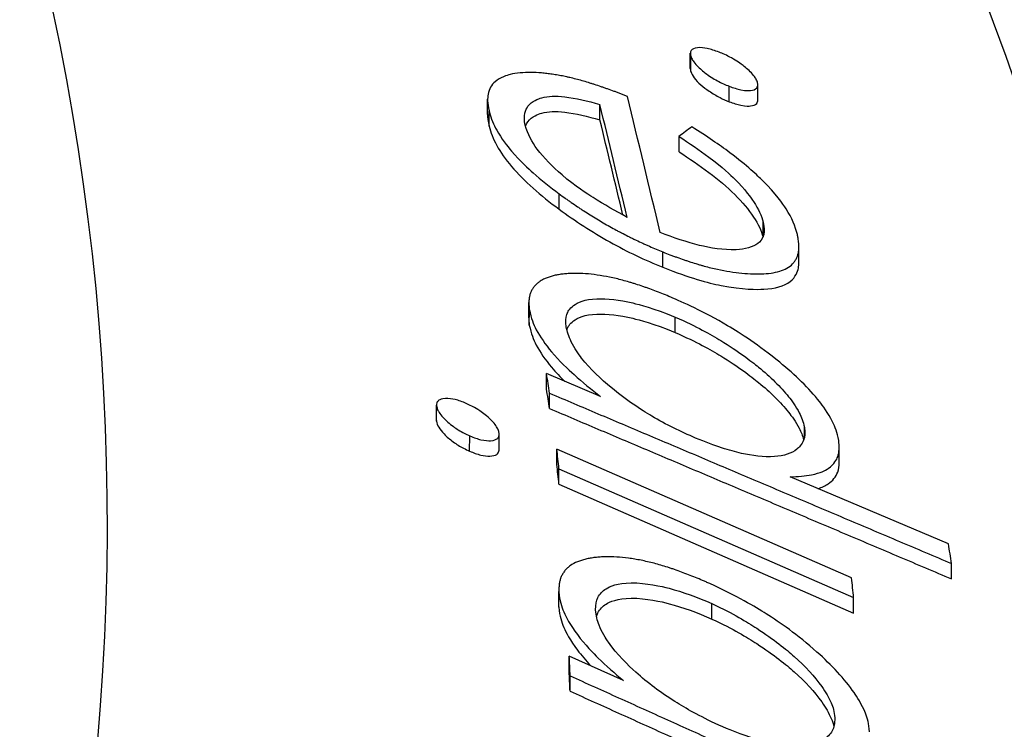
# Model space of a CAD drawing. Units: inches. Extents: x 0 to 440, y 0 to 340.
# Drawn here: x 236 to 237, y 225 to 227 of the extents above; entities that cross this region are included whole.
import ezdxf

# ---------------------------------------------------------------- set-up
doc = ezdxf.new("R2010")
doc.units = ezdxf.units.IN
doc.header["$LTSCALE"] = 40
doc.header["$MEASUREMENT"] = 0
doc.layers.add('OBJECT', color=1, linetype='Continuous', lineweight=25)

msp = doc.modelspace()

# ---------------------------------------------------------------- linework, layer by layer
at = {"layer": 'OBJECT'}
for p, q in [((236.7475, 226.638), (236.7475, 226.6647)), ((236.7483, 226.6329), (236.7483, 226.6597)), ((236.8152, 226.5804), (236.8152, 226.6072)), ((236.8648, 226.5829), (236.8648, 226.6097)), ((236.3948, 226.558), (236.3948, 226.5848)), ((236.5902, 226.5489), (236.5902, 226.5757)), ((236.3972, 226.5375), (236.3972, 226.5642)), ((236.7278, 226.4933), (236.7278, 226.52)), ((236.5191, 226.3932), (236.5191, 226.42)), ((236.8744, 226.3464), (236.8745, 226.3705)), ((236.6997, 226.292), (236.6998, 226.3187)), ((236.9365, 226.3003), (236.9365, 226.3271)), ((236.4666, 226.2038), (236.4666, 226.2306)), ((236.4673, 226.1913), (236.4674, 226.2181)), ((236.7212, 226.1785), (236.7213, 226.2053)), ((236.4973, 226.0802), (236.4974, 226.1069)), ((236.5914, 226.067), (236.4974, 226.1069)), ((236.5027, 226.046), (236.5027, 226.0727)), ((236.306, 226.0251), (236.306, 226.0519)), ((236.306, 226.0239), (236.306, 226.0506)), ((236.946, 225.9963), (236.9461, 226.0131)), ((236.3635, 225.9719), (236.3636, 225.9986)), ((236.4148, 225.9753), (236.4148, 226.002)), ((237.0281, 225.7512), (236.5153, 225.9755)), ((236.5153, 225.9488), (236.5153, 225.9755)), ((237.0065, 225.9519), (237.0065, 225.9787)), ((236.5189, 225.9145), (236.5189, 225.9412)), ((236.5189, 225.9412), (237.0317, 225.7169)), ((237.1967, 225.8105), (236.9214, 225.9272)), ((236.5189, 225.9145), (237.0317, 225.6901)), ((237.202, 225.7495), (237.2021, 225.7763)), ((236.5186, 225.7008), (236.5187, 225.7275)), ((236.5186, 225.7002), (236.5187, 225.727)), ((237.0317, 225.6901), (237.0317, 225.7169)), ((236.7851, 225.6796), (236.7852, 225.7064)), ((236.5367, 225.5883), (236.5368, 225.6151)), ((236.6313, 225.5723), (236.5368, 225.6151)), ((236.5383, 225.554), (236.5383, 225.5807))]:
    msp.add_line(p, q, dxfattribs=at)
for centre, major_axis, ratio, start_param, end_param in [((219.8433, 224.9998), (17.7528, -0.0275), 0.516241, 5.520812, 6.789067), ((219.8446, 225.8636), (15.8884, -0.0246), 0.516241, 5.546321, 6.490386), ((236.6289, 199.6099), (-1.9701, 31.2835), 0.10623, 5.73093, 5.745707), ((236.5723, 199.7231), (1.963, -31.178), 0.106208, 2.589543, 2.601825), ((236.5723, 199.6941), (1.9632, -31.1807), 0.106208, 2.59145, 2.601824), ((232.7195, 183.8389), (8.6384, 44.1057), 0.301614, 0.319008, 0.320455), ((236.4416, 199.7608), (1.2673, -30.8458), 0.070491, 2.589633, 2.59176), ((236.4416, 199.7339), (1.2673, -30.8458), 0.070491, 2.589633, 2.59176), ((236.4762, 199.5216), (0.8179, -30.8565), 0.046479, 2.597451, 2.599606), ((236.4762, 199.4947), (0.8179, -30.8566), 0.046479, 2.597451, 2.599606), ((237.1393, 198.3527), (-1.3205, 32.1424), 0.070491, 5.731554, 5.733595), ((236.9878, 198.4834), (-0.8431, 31.8063), 0.046479, 5.739081, 5.741172), ((236.4918, 199.2655), (0.3442, -30.8676), 0.021061, 2.591345, 2.593478), ((236.4917, 199.2387), (0.3442, -30.8677), 0.021061, 2.591345, 2.593478)]:
    msp.add_ellipse(centre, major_axis=major_axis, ratio=ratio, start_param=start_param, end_param=end_param, dxfattribs=at)
for points, knots in [([(235.3783, 229.543), (235.6381, 229.3193), (235.8833, 229.0884), (236.5567, 228.3896), (236.9424, 227.9019), (237.5787, 226.8763), (237.8292, 226.3379), (238.1727, 225.2256), (238.2652, 224.6518), (238.2721, 224.0768)], [4.9551596, 4.9551596, 4.9551596, 4.9551596, 5.0337382, 5.0337382, 5.1857102, 5.1857102, 5.3376823, 5.3376823, 5.4896543, 5.4896543, 5.4896543, 5.4896543]), ([(236.7974, 226.6667), (236.7904, 226.6692), (236.7833, 226.6717), (236.7717, 226.6742), (236.7656, 226.6748), (236.7533, 226.6736), (236.7508, 226.6713), (236.7486, 226.6691), (236.7478, 226.6676), (236.7474, 226.6639), (236.7478, 226.6621), (236.7483, 226.6597)], [-0.1222171, -0.1222171, -0.1222171, -0.1222171, -0.1000981, -0.1000981, -0.0817865, -0.0817865, -0.0588559, -0.0588559, -0.0299037, -0.0299037, 0, 0, 0, 0]), ([(236.7483, 226.6597), (236.7492, 226.6574), (236.7501, 226.6551), (236.7524, 226.6512), (236.754, 226.6487), (236.7621, 226.6396), (236.7677, 226.6348), (236.7801, 226.6253), (236.7876, 226.6206), (236.8021, 226.6127), (236.8079, 226.6102), (236.8152, 226.6072)], [-0.2001125, -0.2001125, -0.2001125, -0.2001125, -0.156702, -0.156702, -0.1323446, -0.1323446, -0.0978524, -0.0978524, -0.0506242, -0.0506242, 0, 0, 0, 0]), ([(236.8643, 226.6144), (236.8635, 226.6166), (236.8625, 226.6188), (236.8601, 226.6229), (236.8586, 226.6252), (236.8507, 226.6342), (236.8444, 226.6394), (236.8354, 226.6463), (236.8286, 226.6512), (236.8105, 226.6613), (236.804, 226.664), (236.7974, 226.6667)], [-0.2365236, -0.2365236, -0.2365236, -0.2365236, -0.1921493, -0.1921493, -0.1581333, -0.1581333, -0.095852, -0.095852, -0.0457383, -0.0457383, 0, 0, 0, 0]), ([(236.7475, 226.638), (236.7475, 226.6378), (236.7475, 226.6377), (236.7475, 226.6375), (236.7476, 226.6361), (236.7479, 226.6345), (236.7483, 226.6329)], [0.8945253, 0.8945253, 0.8945253, 0.8945253, 0.904402, 0.904402, 0.904402, 1, 1, 1, 1]), ([(236.4703, 226.6314), (236.4573, 226.6311), (236.4445, 226.6304), (236.4285, 226.6263), (236.4167, 226.623), (236.4013, 226.6095), (236.3973, 226.6021), (236.3942, 226.5863), (236.3944, 226.579), (236.3972, 226.5642)], [-1.244793, -1.244793, -1.244793, -1.244793, -0.683253, -0.683253, -0.393616, -0.393616, -0.179226, -0.179226, 0, 0, 0, 0]), ([(236.6379, 226.5896), (236.636, 226.5904), (236.634, 226.5912), (236.6321, 226.5919), (236.6302, 226.5926), (236.6284, 226.5933), (236.6265, 226.5941), (236.6245, 226.5948), (236.6226, 226.5955), (236.6207, 226.5962), (236.6197, 226.5966), (236.6188, 226.597), (236.6178, 226.5973), (236.6169, 226.5977), (236.616, 226.598), (236.615, 226.5984), (236.6111, 226.5998), (236.6072, 226.6012), (236.6034, 226.6025), (236.6016, 226.6032), (236.5997, 226.6039), (236.5978, 226.6045), (236.5969, 226.6048), (236.596, 226.6052), (236.5951, 226.6055), (236.5942, 226.6058), (236.5933, 226.6061), (236.5923, 226.6064), (236.5885, 226.6077), (236.5847, 226.609), (236.581, 226.6102), (236.5791, 226.6108), (236.5773, 226.6114), (236.5755, 226.6119), (236.5746, 226.6122), (236.5737, 226.6125), (236.5728, 226.6128), (236.5718, 226.6131), (236.571, 226.6133), (236.5701, 226.6136), (236.5625, 226.6159), (236.5554, 226.618), (236.5483, 226.6198), (236.5448, 226.6207), (236.5413, 226.6216), (236.5378, 226.6224), (236.536, 226.6228), (236.5343, 226.6232), (236.5325, 226.6236), (236.5308, 226.6239), (236.529, 226.6243), (236.5273, 226.6247), (236.524, 226.6254), (236.5206, 226.626), (236.5173, 226.6266), (236.5156, 226.6269), (236.5139, 226.6271), (236.5123, 226.6274), (236.5106, 226.6277), (236.5089, 226.6279), (236.5073, 226.6282), (236.5041, 226.6286), (236.5009, 226.6291), (236.4978, 226.6294), (236.4962, 226.6296), (236.4946, 226.6298), (236.493, 226.6299), (236.4914, 226.6301), (236.4898, 226.6303), (236.4883, 226.6304), (236.4822, 226.6309), (236.4762, 226.6312), (236.4703, 226.6314)], [0, 0, 0, 0, 0.03125, 0.03125, 0.03125, 0.0625, 0.0625, 0.0625, 0.09375, 0.09375, 0.09375, 0.109375, 0.109375, 0.109375, 0.125, 0.125, 0.125, 0.1875, 0.1875, 0.1875, 0.21875, 0.21875, 0.21875, 0.234375, 0.234375, 0.234375, 0.25, 0.25, 0.25, 0.3125, 0.3125, 0.3125, 0.34375, 0.34375, 0.34375, 0.359375, 0.359375, 0.359375, 0.375, 0.375, 0.375, 0.5, 0.5, 0.5, 0.5625, 0.5625, 0.5625, 0.59375, 0.59375, 0.59375, 0.625, 0.625, 0.625, 0.6875, 0.6875, 0.6875, 0.71875, 0.71875, 0.71875, 0.75, 0.75, 0.75, 0.8125, 0.8125, 0.8125, 0.84375, 0.84375, 0.84375, 0.875, 0.875, 0.875, 1, 1, 1, 1]), ([(236.7483, 226.6329), (236.7495, 226.6295), (236.7512, 226.6258), (236.7542, 226.6219), (236.7573, 226.6179), (236.7613, 226.6137), (236.7659, 226.6097), (236.7702, 226.606), (236.7751, 226.6023), (236.7801, 226.5988), (236.7862, 226.5947), (236.7927, 226.5909), (236.7992, 226.5876), (236.8045, 226.5849), (236.8099, 226.5826), (236.8152, 226.5804)], [0, 0, 0, 0, 0.201274, 0.201274, 0.201274, 0.403556, 0.403556, 0.403556, 0.591297, 0.591297, 0.591297, 0.81705, 0.81705, 0.81705, 1, 1, 1, 1]), ([(236.8152, 226.6072), (236.8223, 226.6046), (236.8292, 226.6024), (236.8449, 226.5992), (236.8501, 226.5996), (236.857, 226.6004), (236.8608, 226.6017), (236.8636, 226.6048), (236.8646, 226.6061), (236.8649, 226.6104), (236.8647, 226.6124), (236.8643, 226.6144)], [-0.2874445, -0.2874445, -0.2874445, -0.2874445, -0.2466627, -0.2466627, -0.1867129, -0.1867129, -0.0620427, -0.0620427, -0.0253456, -0.0253456, 0, 0, 0, 0]), ([(236.4602, 226.5393), (236.4567, 226.5569), (236.4606, 226.5664), (236.472, 226.5818), (236.4827, 226.5856), (236.4998, 226.5903), (236.5134, 226.5906), (236.5478, 226.5867), (236.5688, 226.5815), (236.5902, 226.5757)], [-0.4202467, -0.4202467, -0.4202467, -0.4202467, -0.370578, -0.370578, -0.2919478, -0.2919478, -0.1597195, -0.1597195, 0, 0, 0, 0]), ([(236.8152, 226.5804), (236.8222, 226.5778), (236.8292, 226.5757), (236.8449, 226.5724), (236.85, 226.5728), (236.857, 226.5736), (236.8608, 226.5749), (236.8636, 226.578), (236.8646, 226.5793), (236.8648, 226.5822), (236.8648, 226.5826), (236.8648, 226.5829)], [-0.287443, -0.287443, -0.287443, -0.287443, -0.2466616, -0.2466616, -0.1867124, -0.1867124, -0.0620427, -0.0620427, -0.0253456, -0.0253456, -0.0206166, -0.0206166, -0.0206166, -0.0206166]), ([(236.3972, 226.5642), (236.4013, 226.5498), (236.4052, 226.5406), (236.4188, 226.5162), (236.4286, 226.5036), (236.451, 226.4774), (236.4663, 226.4634), (236.4878, 226.4441), (236.5035, 226.4318), (236.5191, 226.42)], [-0.2517632, -0.2517632, -0.2517632, -0.2517632, -0.2270448, -0.2270448, -0.1899104, -0.1899104, -0.1227287, -0.1227287, 0, 0, 0, 0]), ([(236.4607, 226.5375), (236.4618, 226.5408), (236.4634, 226.5434), (236.472, 226.555), (236.4826, 226.5588), (236.4998, 226.5635), (236.5134, 226.5639), (236.5477, 226.5599), (236.5687, 226.5547), (236.5902, 226.5489)], [-0.3886368, -0.3886368, -0.3886368, -0.3886368, -0.370578, -0.370578, -0.2919478, -0.2919478, -0.1597195, -0.1597195, 0, 0, 0, 0]), ([(236.3972, 226.5375), (236.4002, 226.5269), (236.404, 226.516), (236.4172, 226.4923), (236.4258, 226.4801), (236.4473, 226.4549), (236.46, 226.4422), (236.4877, 226.4174), (236.5033, 226.4052), (236.5191, 226.3932)], [0, 0, 0, 0, 0.25, 0.25, 0.5, 0.5, 0.75, 0.75, 1, 1, 1, 1]), ([(236.5243, 226.4528), (236.5074, 226.4679), (236.4924, 226.4828), (236.4718, 226.5103), (236.4644, 226.524), (236.4602, 226.5393)], [-0.3914361, -0.3914361, -0.3914361, -0.3914361, -0.1791317, -0.1791317, 0, 0, 0, 0]), ([(236.9338, 226.3492), (236.9298, 226.3633), (236.9245, 226.3777), (236.9083, 226.4028), (236.8964, 226.4198), (236.8649, 226.4513), (236.8463, 226.4691), (236.7972, 226.5059), (236.7775, 226.5191), (236.75, 226.5365)], [-2.818379, -2.818379, -2.818379, -2.818379, -1.350602, -1.350602, -0.509524, -0.509524, -0.198908, -0.198908, 0, 0, 0, 0]), ([(236.7278, 226.52), (236.7453, 226.5083), (236.7632, 226.4962), (236.8046, 226.4654), (236.8174, 226.4532), (236.8434, 226.4271), (236.8534, 226.4126), (236.8662, 226.3936), (236.8713, 226.3817), (236.8745, 226.3705)], [-0.2375633, -0.2375633, -0.2375633, -0.2375633, -0.2198619, -0.2198619, -0.1936026, -0.1936026, -0.1302203, -0.1302203, 0, 0, 0, 0]), ([(236.7278, 226.4933), (236.7631, 226.4697), (236.7988, 226.4452), (236.8381, 226.4056), (236.849, 226.3924), (236.8657, 226.3674), (236.8708, 226.356), (236.874, 226.3452)], [0, 0, 0, 0, 0.5, 0.5, 0.75, 0.75, 0.9889788, 0.9889788, 0.9889788, 0.9889788]), ([(236.6375, 226.379), (236.6175, 226.3899), (236.5977, 226.4011), (236.5686, 226.4195), (236.5474, 226.4333), (236.5243, 226.4528)], [-0.5810102, -0.5810102, -0.5810102, -0.5810102, -0.1949642, -0.1949642, 0, 0, 0, 0]), ([(236.5191, 226.42), (236.5227, 226.4174), (236.5262, 226.4148), (236.5298, 226.4123), (236.5316, 226.4111), (236.5333, 226.4098), (236.5351, 226.4086), (236.5369, 226.4073), (236.5386, 226.4061), (236.5404, 226.4049), (236.5441, 226.4024), (236.5477, 226.3999), (236.5514, 226.3974), (236.5532, 226.3962), (236.555, 226.395), (236.5568, 226.3938), (236.5586, 226.3926), (236.5604, 226.3915), (236.5622, 226.3903), (236.5697, 226.3854), (236.577, 226.3808), (236.5846, 226.3762), (236.5923, 226.3716), (236.5999, 226.3672), (236.6074, 226.363), (236.6111, 226.3609), (236.6149, 226.3588), (236.6187, 226.3568), (236.6207, 226.3557), (236.6226, 226.3547), (236.6245, 226.3537), (236.6265, 226.3527), (236.6285, 226.3516), (236.6304, 226.3506), (236.6342, 226.3487), (236.6381, 226.3467), (236.6419, 226.3448), (236.6438, 226.3439), (236.6457, 226.343), (236.6477, 226.342), (236.6496, 226.3411), (236.6516, 226.3401), (236.6535, 226.3392), (236.6573, 226.3374), (236.6613, 226.3356), (236.6651, 226.3338), (236.6669, 226.333), (236.6689, 226.3321), (236.6708, 226.3312), (236.6718, 226.3308), (236.6727, 226.3304), (236.6737, 226.3299), (236.6747, 226.3295), (236.6757, 226.329), (236.6767, 226.3286), (236.6841, 226.3253), (236.6918, 226.3221), (236.6998, 226.3187)], [0, 0, 0, 0, 0.0625, 0.0625, 0.0625, 0.09375, 0.09375, 0.09375, 0.125, 0.125, 0.125, 0.1875, 0.1875, 0.1875, 0.21875, 0.21875, 0.21875, 0.25, 0.25, 0.25, 0.375, 0.375, 0.375, 0.5, 0.5, 0.5, 0.5625, 0.5625, 0.5625, 0.59375, 0.59375, 0.59375, 0.625, 0.625, 0.625, 0.6875, 0.6875, 0.6875, 0.71875, 0.71875, 0.71875, 0.75, 0.75, 0.75, 0.8125, 0.8125, 0.8125, 0.84375, 0.84375, 0.84375, 0.859375, 0.859375, 0.859375, 0.875, 0.875, 0.875, 1, 1, 1, 1]), ([(236.5191, 226.3932), (236.547, 226.3729), (236.5766, 226.3534), (236.638, 226.3191), (236.6689, 226.3047), (236.6997, 226.292)], [-0.4301965, -0.4301965, -0.4301965, -0.4301965, -0.2147543, -0.2147543, 0, 0, 0, 0]), ([(236.8745, 226.3705), (236.8764, 226.3605), (236.8767, 226.3549), (236.8732, 226.3408), (236.8685, 226.3362), (236.8564, 226.327), (236.843, 226.3234), (236.8054, 226.3216), (236.7821, 226.3257), (236.7418, 226.3356), (236.7184, 226.3436), (236.695, 226.3527)], [-0.4736549, -0.4736549, -0.4736549, -0.4736549, -0.4475356, -0.4475356, -0.4088916, -0.4088916, -0.3049298, -0.3049298, -0.1645059, -0.1645059, 0, 0, 0, 0]), ([(236.6998, 226.3187), (236.704, 226.3171), (236.708, 226.3155), (236.7121, 226.314), (236.7142, 226.3132), (236.7162, 226.3124), (236.7183, 226.3117), (236.7203, 226.3109), (236.7223, 226.3102), (236.7243, 226.3094), (236.7285, 226.3079), (236.7326, 226.3065), (236.7366, 226.3051), (236.7386, 226.3044), (236.7406, 226.3038), (236.7425, 226.3031), (236.7445, 226.3025), (236.7464, 226.3019), (236.7484, 226.3012), (236.7524, 226.2999), (236.7564, 226.2987), (236.7603, 226.2975), (236.7623, 226.2969), (236.7642, 226.2963), (236.7661, 226.2958), (236.768, 226.2952), (236.7699, 226.2947), (236.7718, 226.2942), (236.7758, 226.2931), (236.7796, 226.2921), (236.7834, 226.2912), (236.7872, 226.2903), (236.7909, 226.2894), (236.7946, 226.2886), (236.8094, 226.2854), (236.8238, 226.2831), (236.8373, 226.2818), (236.844, 226.2812), (236.8506, 226.2808), (236.8569, 226.2806), (236.8633, 226.2804), (236.8693, 226.2805), (236.8752, 226.2808), (236.8811, 226.281), (236.8866, 226.2816), (236.8919, 226.2826), (236.8971, 226.2835), (236.902, 226.2847), (236.9064, 226.2863), (236.9109, 226.288), (236.9149, 226.2899), (236.9184, 226.2922), (236.922, 226.2945), (236.925, 226.2972), (236.9275, 226.3002), (236.9287, 226.3017), (236.9298, 226.3033), (236.9308, 226.3049), (236.9318, 226.3066), (236.9326, 226.3084), (236.9334, 226.3102), (236.9341, 226.312), (236.9347, 226.3138), (236.9352, 226.3158), (236.9354, 226.3167), (236.9356, 226.3177), (236.9358, 226.3187), (236.9359, 226.3192), (236.936, 226.3197), (236.936, 226.3202), (236.9361, 226.3207), (236.9362, 226.3213), (236.9362, 226.3218), (236.9363, 226.3228), (236.9364, 226.3238), (236.9365, 226.3249), (236.9366, 226.3285), (236.9364, 226.3323), (236.9359, 226.3362), (236.9356, 226.3389), (236.9352, 226.3417), (236.9346, 226.3447), (236.9346, 226.345), (236.9345, 226.3454), (236.9345, 226.3456), (236.9343, 226.3467), (236.9341, 226.3479), (236.9338, 226.3492)], [0, 0, 0, 0, 0.03125, 0.03125, 0.03125, 0.046875, 0.046875, 0.046875, 0.0625, 0.0625, 0.0625, 0.09375, 0.09375, 0.09375, 0.109375, 0.109375, 0.109375, 0.125, 0.125, 0.125, 0.15625, 0.15625, 0.15625, 0.171875, 0.171875, 0.171875, 0.1875, 0.1875, 0.1875, 0.21875, 0.21875, 0.21875, 0.25, 0.25, 0.25, 0.375, 0.375, 0.375, 0.4375, 0.4375, 0.4375, 0.5, 0.5, 0.5, 0.5625, 0.5625, 0.5625, 0.625, 0.625, 0.625, 0.6875, 0.6875, 0.6875, 0.75, 0.75, 0.75, 0.78125, 0.78125, 0.78125, 0.8125, 0.8125, 0.8125, 0.84375, 0.84375, 0.84375, 0.859375, 0.859375, 0.859375, 0.867187, 0.867187, 0.867187, 0.875, 0.875, 0.875, 0.890625, 0.890625, 0.890625, 0.942799, 0.942799, 0.942799, 0.980469, 0.980469, 0.980469, 0.984375, 0.984375, 0.984375, 1, 1, 1, 1]), ([(236.6997, 226.292), (236.7474, 226.2732), (236.7779, 226.2651), (236.8391, 226.2529), (236.8639, 226.2534), (236.8946, 226.2549), (236.9108, 226.2593), (236.9308, 226.2749), (236.9341, 226.284), (236.9362, 226.2939), (236.9365, 226.2971), (236.9365, 226.3003)], [-0.5097731, -0.5097731, -0.5097731, -0.5097731, -0.4651073, -0.4651073, -0.3924376, -0.3924376, -0.2673507, -0.2673507, -0.1561855, -0.1561855, -0.104286, -0.104286, -0.104286, -0.104286]), ([(236.7134, 226.2401), (236.7051, 226.2436), (236.6971, 226.2468), (236.6889, 226.2499), (236.6849, 226.2514), (236.6809, 226.2529), (236.6768, 226.2544), (236.6748, 226.2551), (236.6728, 226.2559), (236.6708, 226.2566), (236.6688, 226.2573), (236.6669, 226.2579), (236.6648, 226.2586), (236.6608, 226.26), (236.6568, 226.2614), (236.6528, 226.2626), (236.6509, 226.2633), (236.6489, 226.2639), (236.647, 226.2645), (236.6451, 226.2651), (236.6432, 226.2656), (236.6413, 226.2662), (236.6373, 226.2674), (236.6334, 226.2685), (236.6296, 226.2695), (236.6257, 226.2705), (236.622, 226.2715), (236.6183, 226.2723), (236.6032, 226.2759), (236.5887, 226.2784), (236.5752, 226.2799), (236.5685, 226.2806), (236.5619, 226.2811), (236.5555, 226.2813), (236.5524, 226.2814), (236.5493, 226.2815), (236.5462, 226.2815), (236.5432, 226.2814), (236.5402, 226.2813), (236.5372, 226.2812), (236.5342, 226.281), (236.5313, 226.2808), (236.5285, 226.2805), (236.5271, 226.2804), (236.5257, 226.2803), (236.5244, 226.2801), (236.523, 226.2799), (236.5217, 226.2797), (236.5204, 226.2795), (236.5176, 226.2791), (236.515, 226.2786), (236.5125, 226.2781), (236.5112, 226.2778), (236.51, 226.2775), (236.5087, 226.2772), (236.5075, 226.2769), (236.5064, 226.2766), (236.5052, 226.2762), (236.5028, 226.2755), (236.5004, 226.2748), (236.4983, 226.2739), (236.4972, 226.2735), (236.4961, 226.2731), (236.4951, 226.2726), (236.494, 226.2721), (236.493, 226.2717), (236.492, 226.2712), (236.49, 226.2702), (236.4881, 226.2691), (236.4863, 226.2679), (236.4845, 226.2667), (236.4829, 226.2655), (236.4813, 226.2642), (236.4797, 226.2628), (236.4783, 226.2614), (236.477, 226.2599), (236.4756, 226.2584), (236.4744, 226.2569), (236.4734, 226.2552), (236.4723, 226.2536), (236.4713, 226.2519), (236.4705, 226.2501), (236.4701, 226.2492), (236.4697, 226.2483), (236.4693, 226.2474), (236.469, 226.2465), (236.4687, 226.2455), (236.4684, 226.2446), (236.4681, 226.2436), (236.4679, 226.2426), (236.4676, 226.2416), (236.4675, 226.2411), (236.4674, 226.2406), (236.4674, 226.2401), (236.4673, 226.2396), (236.4672, 226.239), (236.4671, 226.2385), (236.467, 226.2375), (236.4669, 226.2364), (236.4668, 226.2354), (236.4667, 226.2348), (236.4667, 226.2343), (236.4667, 226.2337), (236.4667, 226.2332), (236.4666, 226.2325), (236.4666, 226.232), (236.4666, 226.2309), (236.4666, 226.2298), (236.4666, 226.2287), (236.4666, 226.2281), (236.4667, 226.2275), (236.4667, 226.227), (236.4667, 226.2267), (236.4667, 226.2264), (236.4667, 226.2261), (236.4668, 226.2236), (236.467, 226.2214), (236.4673, 226.2189), (236.4673, 226.2186), (236.4674, 226.2183), (236.4674, 226.2181)], [0, 0, 0, 0, 0.0625, 0.0625, 0.0625, 0.09375, 0.09375, 0.09375, 0.109375, 0.109375, 0.109375, 0.125, 0.125, 0.125, 0.15625, 0.15625, 0.15625, 0.171875, 0.171875, 0.171875, 0.1875, 0.1875, 0.1875, 0.21875, 0.21875, 0.21875, 0.25, 0.25, 0.25, 0.375, 0.375, 0.375, 0.4375, 0.4375, 0.4375, 0.46875, 0.46875, 0.46875, 0.5, 0.5, 0.5, 0.53125, 0.53125, 0.53125, 0.546875, 0.546875, 0.546875, 0.5625, 0.5625, 0.5625, 0.59375, 0.59375, 0.59375, 0.609375, 0.609375, 0.609375, 0.625, 0.625, 0.625, 0.65625, 0.65625, 0.65625, 0.671875, 0.671875, 0.671875, 0.6875, 0.6875, 0.6875, 0.71875, 0.71875, 0.71875, 0.75, 0.75, 0.75, 0.78125, 0.78125, 0.78125, 0.8125, 0.8125, 0.8125, 0.84375, 0.84375, 0.84375, 0.859375, 0.859375, 0.859375, 0.875, 0.875, 0.875, 0.890625, 0.890625, 0.890625, 0.898437, 0.898437, 0.898437, 0.90625, 0.90625, 0.90625, 0.921875, 0.921875, 0.921875, 0.929687, 0.929687, 0.929687, 0.9375, 0.9375, 0.9375, 0.953125, 0.953125, 0.953125, 0.960937, 0.960937, 0.960937, 0.964844, 0.964844, 0.964844, 0.996755, 0.996755, 0.996755, 1, 1, 1, 1]), ([(236.5315, 226.1884), (236.5305, 226.1986), (236.5306, 226.204), (236.5342, 226.2144), (236.5372, 226.2202), (236.5515, 226.231), (236.5637, 226.2364), (236.6028, 226.238), (236.6243, 226.2352), (236.6598, 226.227), (236.682, 226.2212), (236.7213, 226.2053)], [-2.573497, -2.573497, -2.573497, -2.573497, -1.890667, -1.890667, -1.348524, -1.348524, -0.771858, -0.771858, -0.274185, -0.274185, 0, 0, 0, 0]), ([(237.0058, 225.9907), (237.0029, 226.0047), (236.9997, 226.0136), (236.9873, 226.0385), (236.9774, 226.0517), (236.9543, 226.081), (236.9299, 226.1045), (236.8665, 226.1569), (236.8351, 226.1768), (236.7708, 226.2149), (236.7332, 226.2315), (236.7134, 226.2401)], [-0.2923847, -0.2923847, -0.2923847, -0.2923847, -0.2831809, -0.2831809, -0.2673935, -0.2673935, -0.2124543, -0.2124543, -0.1371553, -0.1371553, 0, 0, 0, 0]), ([(236.4674, 226.2181), (236.4707, 226.2026), (236.4742, 226.1934), (236.4861, 226.171), (236.4951, 226.1578), (236.5196, 226.1288), (236.5351, 226.1142), (236.5595, 226.0921), (236.5754, 226.0794), (236.5914, 226.067)], [-0.3470866, -0.3470866, -0.3470866, -0.3470866, -0.2878313, -0.2878313, -0.2148346, -0.2148346, -0.1267129, -0.1267129, 0, 0, 0, 0]), ([(236.5327, 226.1833), (236.5343, 226.1879), (236.5373, 226.1936), (236.5515, 226.2043), (236.5637, 226.2097), (236.6028, 226.2112), (236.6243, 226.2085), (236.6598, 226.2003), (236.682, 226.1945), (236.7212, 226.1785)], [-1.880465, -1.880465, -1.880465, -1.880465, -1.348524, -1.348524, -0.771858, -0.771858, -0.274185, -0.274185, 0, 0, 0, 0]), ([(236.7213, 226.2053), (236.7592, 226.1885), (236.7824, 226.1754), (236.8313, 226.1455), (236.8528, 226.1291), (236.8867, 226.1015), (236.9046, 226.0838), (236.9237, 226.06), (236.9313, 226.0498), (236.9414, 226.0304), (236.9436, 226.0239), (236.9461, 226.0131)], [-1.211571, -1.211571, -1.211571, -1.211571, -1.039259, -1.039259, -0.7424, -0.7424, -0.295671, -0.295671, -0.124207, -0.124207, 0, 0, 0, 0]), ([(236.4673, 226.1913), (236.4707, 226.1758), (236.4742, 226.1667), (236.486, 226.1442), (236.4951, 226.131), (236.5136, 226.1092), (236.5216, 226.1008), (236.529, 226.0935)], [-0.3470865, -0.3470865, -0.3470865, -0.3470865, -0.2878313, -0.2878313, -0.2148346, -0.2148346, -0.166213, -0.166213, -0.166213, -0.166213]), ([(236.7566, 225.9947), (236.7309, 226.0059), (236.7055, 226.0181), (236.6616, 226.044), (236.6364, 226.0604), (236.5923, 226.0971), (236.5735, 226.1147), (236.5528, 226.1409), (236.546, 226.1505), (236.536, 226.1715), (236.5333, 226.1802), (236.5315, 226.1884)], [-1.736626, -1.736626, -1.736626, -1.736626, -1.058611, -1.058611, -0.552945, -0.552945, -0.218907, -0.218907, -0.094947, -0.094947, 0, 0, 0, 0]), ([(236.7212, 226.1785), (236.7592, 226.1618), (236.7824, 226.1487), (236.8313, 226.1188), (236.8528, 226.1024), (236.8867, 226.0747), (236.9046, 226.0571), (236.9236, 226.0332), (236.9312, 226.023), (236.9406, 226.0051), (236.9427, 225.9994), (236.9448, 225.9915)], [-1.21157, -1.21157, -1.21157, -1.21157, -1.039258, -1.039258, -0.7424, -0.7424, -0.295671, -0.295671, -0.124207, -0.124207, -0.021291, -0.021291, -0.021291, -0.021291]), ([(236.3577, 226.055), (236.3511, 226.0577), (236.3443, 226.0603), (236.3333, 226.063), (236.3273, 226.0639), (236.3147, 226.0634), (236.3116, 226.0618), (236.3084, 226.0594), (236.3073, 226.058), (236.306, 226.0546), (236.306, 226.0529), (236.306, 226.0506)], [-0.1552253, -0.1552253, -0.1552253, -0.1552253, -0.1163871, -0.1163871, -0.0865138, -0.0865138, -0.0543402, -0.0543402, -0.0276654, -0.0276654, 0, 0, 0, 0]), ([(236.4148, 226.003), (236.4144, 226.0051), (236.4139, 226.0072), (236.4121, 226.0116), (236.411, 226.0138), (236.4054, 226.0218), (236.4, 226.0271), (236.3887, 226.0371), (236.3823, 226.0415), (236.3699, 226.0493), (236.3639, 226.0521), (236.3577, 226.055)], [-0.09832686, -0.09832686, -0.09832686, -0.09832686, -0.09075325, -0.09075325, -0.08324044, -0.08324044, -0.06759709, -0.06759709, -0.04264908, -0.04264908, 0, 0, 0, 0]), ([(236.306, 226.0506), (236.3064, 226.0486), (236.3069, 226.0465), (236.3084, 226.0427), (236.3095, 226.0405), (236.3159, 226.0316), (236.3212, 226.0264), (236.3322, 226.0166), (236.3385, 226.0123), (236.3512, 226.0044), (236.3573, 226.0015), (236.3636, 225.9986)], [-0.1131745, -0.1131745, -0.1131745, -0.1131745, -0.0987265, -0.0987265, -0.0887387, -0.0887387, -0.0712338, -0.0712338, -0.0432183, -0.0432183, 0, 0, 0, 0]), ([(236.306, 226.0239), (236.3066, 226.0206), (236.3075, 226.0172), (236.3098, 226.0135), (236.3121, 226.0097), (236.3154, 226.0057), (236.3192, 226.0018), (236.3237, 225.9971), (236.3291, 225.9924), (236.3349, 225.9882), (236.3405, 225.9841), (236.3467, 225.9802), (236.3529, 225.977), (236.3564, 225.9752), (236.36, 225.9735), (236.3635, 225.9719)], [0, 0, 0, 0, 0.198909, 0.198909, 0.198909, 0.398563, 0.398563, 0.398563, 0.637303, 0.637303, 0.637303, 0.869131, 0.869131, 0.869131, 1, 1, 1, 1]), ([(236.9461, 226.0131), (236.9471, 226.0025), (236.9468, 225.9971), (236.9416, 225.9829), (236.9363, 225.9779), (236.9237, 225.968), (236.9104, 225.9636), (236.8754, 225.961), (236.8548, 225.964), (236.8155, 225.9728), (236.7919, 225.9803), (236.7566, 225.9947)], [-0.7557464, -0.7557464, -0.7557464, -0.7557464, -0.7091523, -0.7091523, -0.6411553, -0.6411553, -0.4563353, -0.4563353, -0.2464977, -0.2464977, 0, 0, 0, 0]), ([(236.3636, 225.9986), (236.3717, 225.9953), (236.3773, 225.9932), (236.3907, 225.9901), (236.3965, 225.99), (236.4067, 225.9905), (236.4099, 225.9925), (236.4126, 225.9946), (236.4137, 225.9959), (236.4149, 225.9992), (236.4149, 226.0009), (236.4148, 226.003)], [-0.09655769, -0.09655769, -0.09655769, -0.09655769, -0.08810472, -0.08810472, -0.07697913, -0.07697913, -0.05259492, -0.05259492, -0.02655129, -0.02655129, 0, 0, 0, 0]), ([(236.9214, 225.9272), (236.9346, 225.9275), (236.9473, 225.9285), (236.974, 225.9339), (236.9824, 225.9384), (236.9984, 225.9492), (237.0022, 225.9576), (237.0071, 225.9703), (237.0069, 225.9804), (237.0058, 225.9907)], [-0.2482908, -0.2482908, -0.2482908, -0.2482908, -0.2252405, -0.2252405, -0.1937863, -0.1937863, -0.1255773, -0.1255773, 0, 0, 0, 0]), ([(236.3635, 225.9719), (236.37, 225.9692), (236.3767, 225.9666), (236.3827, 225.9652), (236.3886, 225.9637), (236.3941, 225.9632), (236.3989, 225.9634), (236.4036, 225.9635), (236.4078, 225.9644), (236.4106, 225.9663), (236.4126, 225.9677), (236.414, 225.9695), (236.4145, 225.9718), (236.4148, 225.9729), (236.4148, 225.9741), (236.4148, 225.9753)], [0, 0, 0, 0, 0.2459755, 0.2459755, 0.2459755, 0.4864687, 0.4864687, 0.4864687, 0.7277453, 0.7277453, 0.7277453, 0.8982367, 0.8982367, 0.8982367, 0.9783451, 0.9783451, 0.9783451, 0.9783451]), ([(236.9696, 225.9068), (236.9763, 225.9088), (236.9823, 225.9115), (236.9952, 225.9203), (237.0008, 225.9271), (237.0058, 225.9403), (237.0065, 225.9459), (237.0065, 225.9519)], [0.3355155, 0.3355155, 0.3355155, 0.3355155, 0.5, 0.5, 0.75, 0.75, 0.9016283, 0.9016283, 0.9016283, 0.9016283]), ([(236.7812, 225.7414), (236.7791, 225.7423), (236.777, 225.7432), (236.775, 225.7441), (236.7729, 225.745), (236.7709, 225.7459), (236.7688, 225.7468), (236.7647, 225.7485), (236.7606, 225.7502), (236.7565, 225.7519), (236.7524, 225.7536), (236.7484, 225.7552), (236.7443, 225.7568), (236.7402, 225.7584), (236.7362, 225.7599), (236.7321, 225.7614), (236.7281, 225.7629), (236.7241, 225.7643), (236.7201, 225.7657), (236.718, 225.7664), (236.716, 225.7671), (236.7141, 225.7678), (236.7121, 225.7684), (236.7102, 225.7691), (236.7081, 225.7697), (236.7041, 225.771), (236.7001, 225.7722), (236.6962, 225.7734), (236.6922, 225.7745), (236.6884, 225.7756), (236.6846, 225.7766), (236.6807, 225.7776), (236.6769, 225.7786), (236.6731, 225.7794), (236.6693, 225.7803), (236.6655, 225.7811), (236.6618, 225.7819), (236.6581, 225.7826), (236.6544, 225.7833), (236.6508, 225.7839), (236.6472, 225.7845), (236.6435, 225.785), (236.64, 225.7855), (236.633, 225.7864), (236.6261, 225.7871), (236.6194, 225.7875), (236.6128, 225.7879), (236.6064, 225.788), (236.6, 225.7879), (236.5969, 225.7878), (236.5938, 225.7877), (236.5908, 225.7875), (236.5893, 225.7874), (236.5878, 225.7873), (236.5863, 225.7872), (236.5849, 225.7871), (236.5835, 225.7869), (236.582, 225.7868), (236.5791, 225.7864), (236.5763, 225.786), (236.5735, 225.7855), (236.5721, 225.7853), (236.5708, 225.7851), (236.5695, 225.7848), (236.5682, 225.7845), (236.5669, 225.7842), (236.5656, 225.7839), (236.563, 225.7833), (236.5604, 225.7826), (236.558, 225.7818), (236.5568, 225.7814), (236.5556, 225.781), (236.5545, 225.7806), (236.5533, 225.7802), (236.5522, 225.7797), (236.5511, 225.7793), (236.5465, 225.7773), (236.5424, 225.7751), (236.5388, 225.7726), (236.537, 225.7713), (236.5353, 225.77), (236.5337, 225.7685), (236.533, 225.7678), (236.5322, 225.7671), (236.5315, 225.7663), (236.5307, 225.7655), (236.53, 225.7647), (236.5294, 225.7639), (236.5281, 225.7623), (236.5269, 225.7607), (236.5258, 225.7589), (236.5253, 225.758), (236.5248, 225.7571), (236.5243, 225.7562), (236.5238, 225.7553), (236.5233, 225.7543), (236.5229, 225.7534), (236.5225, 225.7524), (236.5222, 225.7515), (236.5218, 225.7505), (236.5216, 225.75), (236.5215, 225.7495), (236.5213, 225.7489), (236.5211, 225.7484), (236.521, 225.7479), (236.5209, 225.7474), (236.5203, 225.7453), (236.5198, 225.743), (236.5195, 225.7409), (236.5194, 225.7398), (236.5192, 225.7387), (236.5191, 225.7376), (236.5191, 225.737), (236.519, 225.7364), (236.519, 225.7358), (236.5189, 225.7353), (236.5189, 225.7346), (236.5188, 225.7341), (236.5187, 225.7318), (236.5186, 225.7295), (236.5187, 225.727)], [0, 0, 0, 0, 0.015625, 0.015625, 0.015625, 0.03125, 0.03125, 0.03125, 0.0625, 0.0625, 0.0625, 0.09375, 0.09375, 0.09375, 0.125, 0.125, 0.125, 0.15625, 0.15625, 0.15625, 0.171875, 0.171875, 0.171875, 0.1875, 0.1875, 0.1875, 0.21875, 0.21875, 0.21875, 0.25, 0.25, 0.25, 0.28125, 0.28125, 0.28125, 0.3125, 0.3125, 0.3125, 0.34375, 0.34375, 0.34375, 0.375, 0.375, 0.375, 0.4375, 0.4375, 0.4375, 0.5, 0.5, 0.5, 0.53125, 0.53125, 0.53125, 0.546875, 0.546875, 0.546875, 0.5625, 0.5625, 0.5625, 0.59375, 0.59375, 0.59375, 0.609375, 0.609375, 0.609375, 0.625, 0.625, 0.625, 0.65625, 0.65625, 0.65625, 0.671875, 0.671875, 0.671875, 0.6875, 0.6875, 0.6875, 0.75, 0.75, 0.75, 0.78125, 0.78125, 0.78125, 0.796875, 0.796875, 0.796875, 0.8125, 0.8125, 0.8125, 0.84375, 0.84375, 0.84375, 0.859375, 0.859375, 0.859375, 0.875, 0.875, 0.875, 0.890625, 0.890625, 0.890625, 0.898438, 0.898438, 0.898438, 0.90625, 0.90625, 0.90625, 0.9375, 0.9375, 0.9375, 0.953125, 0.953125, 0.953125, 0.960938, 0.960938, 0.960938, 0.96875, 0.96875, 0.96875, 1, 1, 1, 1]), ([(236.5826, 225.6954), (236.5829, 225.7051), (236.5836, 225.711), (236.5898, 225.7235), (236.5951, 225.7286), (236.6076, 225.7365), (236.6203, 225.7423), (236.6708, 225.7428), (236.6975, 225.7365), (236.7345, 225.727), (236.7598, 225.7174), (236.7852, 225.7064)], [-0.5141791, -0.5141791, -0.5141791, -0.5141791, -0.4424666, -0.4424666, -0.3636823, -0.3636823, -0.273384, -0.273384, -0.1763468, -0.1763468, 0, 0, 0, 0]), ([(237.0595, 225.4833), (237.0582, 225.4978), (237.0559, 225.5063), (237.0458, 225.5315), (237.037, 225.545), (237.0162, 225.575), (236.9934, 225.5992), (236.9337, 225.6528), (236.9035, 225.6734), (236.86, 225.7011), (236.8296, 225.7191), (236.7812, 225.7414)], [-1.183561, -1.183561, -1.183561, -1.183561, -1.134055, -1.134055, -1.047497, -1.047497, -0.742533, -0.742533, -0.335611, -0.335611, 0, 0, 0, 0]), ([(236.5187, 225.727), (236.5203, 225.7113), (236.5231, 225.7017), (236.5312, 225.6829), (236.5378, 225.6698), (236.5641, 225.6349), (236.5792, 225.6195), (236.6007, 225.5982), (236.616, 225.5852), (236.6313, 225.5723)], [-0.3542396, -0.3542396, -0.3542396, -0.3542396, -0.2740837, -0.2740837, -0.2004676, -0.2004676, -0.1264947, -0.1264947, 0, 0, 0, 0]), ([(236.5842, 225.6841), (236.5848, 225.6862), (236.5855, 225.6882), (236.5898, 225.6967), (236.5951, 225.7019), (236.6075, 225.7097), (236.6202, 225.7156), (236.6707, 225.7161), (236.6975, 225.7097), (236.7345, 225.7002), (236.7598, 225.6906), (236.7851, 225.6796)], [-0.4665835, -0.4665835, -0.4665835, -0.4665835, -0.4424665, -0.4424665, -0.3636823, -0.3636823, -0.273384, -0.273384, -0.1763469, -0.1763469, 0, 0, 0, 0]), ([(236.5186, 225.7002), (236.5202, 225.6846), (236.5231, 225.6749), (236.5312, 225.6561), (236.5378, 225.643), (236.5578, 225.6165), (236.5656, 225.6073), (236.5742, 225.5981)], [-0.8336788, -0.8336788, -0.8336788, -0.8336788, -0.5795452, -0.5795452, -0.3461461, -0.3461461, -0.2242084, -0.2242084, -0.2242084, -0.2242084]), ([(236.797, 225.4949), (236.7623, 225.5111), (236.7401, 225.5236), (236.6962, 225.5514), (236.6732, 225.5686), (236.6396, 225.5989), (236.6198, 225.618), (236.6006, 225.6457), (236.5934, 225.6569), (236.5853, 225.6773), (236.5836, 225.6852), (236.5826, 225.6954)], [-2.285404, -2.285404, -2.285404, -2.285404, -1.63432, -1.63432, -0.812586, -0.812586, -0.28129, -0.28129, -0.117607, -0.117607, 0, 0, 0, 0]), ([(236.7852, 225.7064), (236.8231, 225.6885), (236.8458, 225.6748), (236.8934, 225.6438), (236.9143, 225.6267), (236.9474, 225.5974), (236.9637, 225.5797), (236.9831, 225.5522), (236.9887, 225.5426), (236.996, 225.5255), (236.9977, 225.519), (236.999, 225.5076)], [-0.8510154, -0.8510154, -0.8510154, -0.8510154, -0.7431736, -0.7431736, -0.5541546, -0.5541546, -0.2837283, -0.2837283, -0.1314928, -0.1314928, 0, 0, 0, 0]), ([(236.7851, 225.6796), (236.823, 225.6617), (236.8458, 225.6481), (236.8934, 225.6171), (236.9143, 225.6), (236.9474, 225.5707), (236.9637, 225.553), (236.9831, 225.5254), (236.9886, 225.5159), (236.9947, 225.5017), (236.9962, 225.4973), (236.9973, 225.4918)], [-0.851015, -0.851015, -0.851015, -0.851015, -0.7431733, -0.7431733, -0.5541544, -0.5541544, -0.2837283, -0.2837283, -0.1314928, -0.1314928, -0.0489736, -0.0489736, -0.0489736, -0.0489736]), ([(236.999, 225.5076), (236.9987, 225.4975), (236.9979, 225.4914), (236.9911, 225.4786), (236.9856, 225.4733), (236.9684, 225.4628), (236.9547, 225.459), (236.9217, 225.4576), (236.9025, 225.4601), (236.8584, 225.4705), (236.8341, 225.4788), (236.797, 225.4949)], [-1.018869, -1.018869, -1.018869, -1.018869, -0.870187, -0.870187, -0.718761, -0.718761, -0.487563, -0.487563, -0.257502, -0.257502, 0, 0, 0, 0])]:
    msp.add_open_spline(points, degree=3, knots=knots, dxfattribs=at)
for points in [[(236.3947, 226.5581), (236.3947, 226.5529), (236.3954, 226.5466), (236.3972, 226.5375)], [(236.4666, 226.2038), (236.4666, 226.2003), (236.4668, 226.1962), (236.4673, 226.1913)], [(236.306, 226.0251), (236.306, 226.0247), (236.306, 226.0243), (236.306, 226.0239)], [(236.5186, 225.7008), (236.5186, 225.7006), (236.5186, 225.7004), (236.5186, 225.7002)]]:
    msp.add_open_spline(points, degree=3, dxfattribs=at)
for points, weights in [([(236.5027, 226.0727), (236.8452, 225.9276), (237.2021, 225.7763)], [1.00007947173, 1.0003025903, 1.00010130746]), ([(236.5027, 226.046), (236.8452, 225.9008), (237.202, 225.7495)], [1.00092008622, 1.00097770125, 1.00061065204]), ([(236.5383, 225.5807), (236.8824, 225.4251), (237.2409, 225.263)], [1.00007939775, 1.0003032538, 1.00010140926]), ([(236.5383, 225.554), (236.8823, 225.3984), (237.2409, 225.2362)], [1.00091993281, 1.00097815886, 1.00061041553])]:
    msp.add_rational_spline(points, weights, degree=2, dxfattribs=at)

doc.saveas('drawing.dxf')
